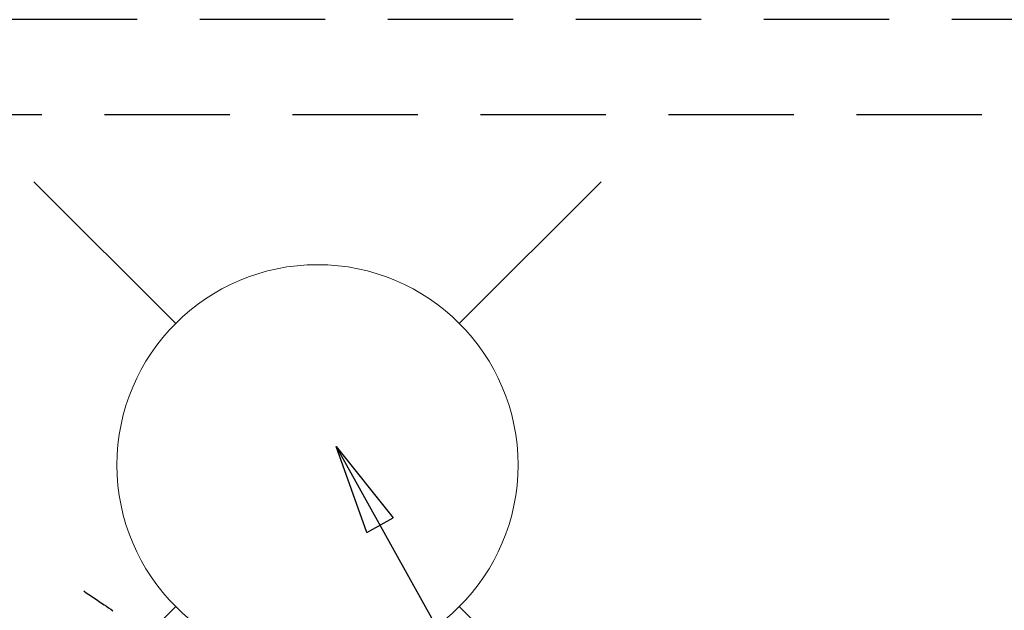
# Model space of a CAD drawing. Extents: x 55896 to 82369, y -25 to 8845.
# Drawn here: x 72942 to 73139, y 7263 to 7381 of the extents above; entities that cross this region are included whole.
import ezdxf

# ---------------------------------------------------------------- set-up
doc = ezdxf.new("R2010")
doc.units = 0
doc.header["$LTSCALE"] = 50
doc.header["$MEASUREMENT"] = 0
doc.linetypes.add('DASHED', pattern=[0.75, 0.5, -0.25])
doc.linetypes.add('HIDDEN', pattern=[0.375, 0.25, -0.125])
doc.layers.get('0').update_dxf_attribs({"linetype": 'CONTINUOUS'})
doc.layers.get('DEFPOINTS').update_dxf_attribs({"color": 146, "linetype": 'CONTINUOUS'})
for name, color, linetype in [('121-キャビネット（中）', 253, 'HIDDEN'), ('150-機器', 8, 'CONTINUOUS'), ('160-文字', 254, 'CONTINUOUS')]:
    doc.layers.add(name, color=color, linetype=linetype)
doc.styles.add('KH001', font='txt')
doc.dimstyles.new('KH1xx030', dxfattribs={"dimscale": 30, "dimtxt": 2, "dimasz": 0.6, "dimexe": 0.3, "dimexo": 1.2, "dimgap": 0.5, "dimtad": 3, "dimdec": 1, "dimdsep": 46, "dimlunit": 6, "dimtxsty": 'KH001', "dimblk": 'DOT', "dimcen": 1, "dimdle": 1, "dimclrd": 256, "dimclre": 256, "dimclrt": 256, "dimadec": 0, "dimazin": 0, "dimtfac": 1, "dimtdec": 1, "dimtix": 1, "dimtmove": 2, "dimatfit": 3, "dimldrblk": 'CLOSEDBLANK', "dimfxl": 1, "dimtolj": 1, "dimtzin": 0, "dimlwd": -1, "dimlwe": -1, "dimarcsym": 0})

# ---------------------------------------------------------------- blocks, each defined once
blk = doc.blocks.new('F402_H')
at = {"layer": '150-機器', "color": 13, "linetype": 'HIDDEN'}
blk.add_lwpolyline([(73.36, -25.3), (73.88, -25.65), (74.39, -26), (74.9, -26.34), (75.41, -26.69), (75.92, -27.03), (76.43, -27.38), (76.94, -27.72), (77.45, -28.07), (77.89, -28.36), (78.32, -28.65), (78.75, -28.94), (79.18, -29.24)], dxfattribs=at)
blk = doc.blocks.new('給水')
at = {"layer": '160-文字', "color": 4, "linetype": 'Continuous', "lineweight": 20}
for p, q in [((-56.57, 56.57), (-28.28, 28.28)), ((28.28, 28.28), (56.57, 56.57)), ((-56.57, -56.57), (-28.28, -28.28)), ((28.28, -28.28), (56.57, -56.57))]:
    blk.add_line(p, q, dxfattribs=at)
blk.add_circle((0, 0), 40, dxfattribs=at)
blk = doc.blocks.new('_ClosedBlank')
at = {"color": 0, "linetype": 'ByBlock', "lineweight": -2}
for p, q in [((-1, 0.167), (0, 0)), ((-1, 0.167), (-1, -0.167)), ((0, 0), (-1, -0.167))]:
    blk.add_line(p, q, dxfattribs=at)
blk = doc.blocks.new('_Dot')
at = {"color": 0, "linetype": 'ByBlock', "lineweight": -2}
blk.add_line((-0.5, 0), (-1, 0), dxfattribs=at)
at = {"color": 0, "linetype": 'ByBlock', "const_width": 0.5}
blk.add_lwpolyline([(-0.25, 0, 1), (0.25, 0, 1)], format="xyb", close=True, dxfattribs=at)

msp = doc.modelspace()

# ---------------------------------------------------------------- linework, layer by layer
at = {"layer": '121-キャビネット（中）', "ltscale": 2}
msp.add_line((73490.54, 7380.57), (71221.54, 7380.57), dxfattribs=at)
at = {"layer": 'DEFPOINTS', "linetype": 'DASHED'}
msp.add_lwpolyline([(72421.54, 6721.57), (73471.54, 6721.57), (73471.54, 7361.57), (72421.54, 7361.57)], close=True, dxfattribs=at)

# ---------------------------------------------------------------- block references
at = {"layer": '150-機器'}
msp.add_blockref('F402_H', (72881.53, 7291.78), dxfattribs=at)
at = {"layer": '160-文字'}
msp.add_blockref('給水', (73001.53, 7291.64), dxfattribs=at)

# ---------------------------------------------------------------- leaders
at = {"layer": '160-文字', "annotation_type": 0, "has_hookline": 1, "hookline_direction": 0}
for points, text_width in [([(72075.47, 7312.6), (73430.56, 5473.48), (73431.16, 5473.48)], 1240.62), ([(72345.47, 7305.83), (73727.76, 5797), (73728.36, 5797)], 1630.62), ([(72761.53, 7298.95), (73641.98, 6185.4), (73642.58, 6185.4)], 964.26)]:
    msp.add_leader(points, dimstyle='KH1xx030', override={"dimgap": 0.5, "dimtad": 1}, dxfattribs=dict(at, text_width=text_width))
at = {"layer": '160-文字'}
msp.add_leader([(73005.22, 7295.33), (73624.58, 6185.4)], dimstyle='KH1xx030', override={"dimgap": 0.5, "dimtad": 1}, dxfattribs=at)

doc.saveas('drawing.dxf')
